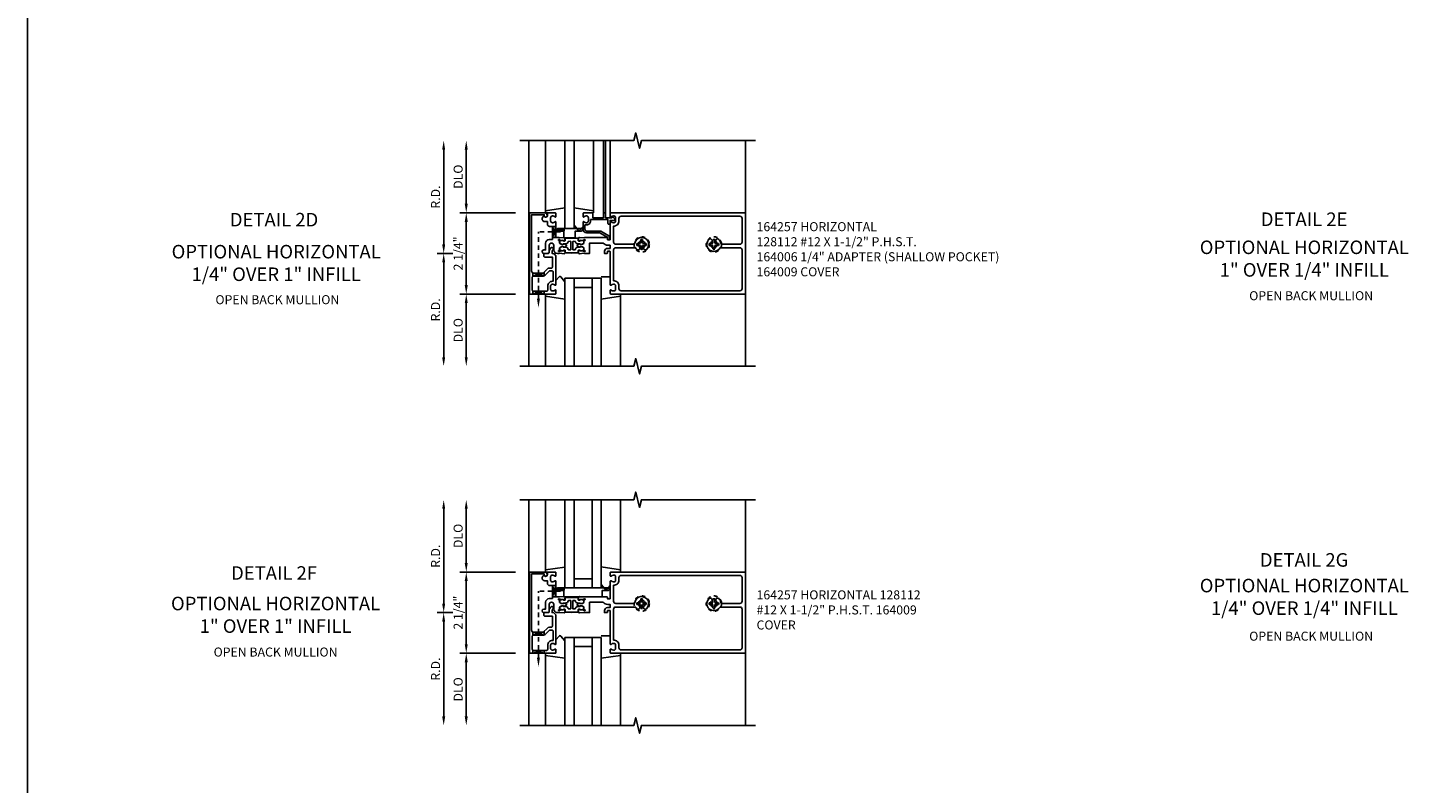
# Model space of a CAD drawing. Extents: x 0 to 135, y 0 to 84.
# Drawn here: x 0 to 38, y 21 to 42 of the extents above; entities that cross this region are included whole.
import ezdxf
from ezdxf.enums import TextEntityAlignment as Align

# ---------------------------------------------------------------- set-up
doc = ezdxf.new("R2010")
doc.units = 0
doc.header["$LTSCALE"] = 0.5
doc.header["$MEASUREMENT"] = 0
doc.linetypes.add('HIDDEN', pattern=[0.375, 0.25, -0.125])
doc.linetypes.add('HIDDEN2', pattern=[0.1875, 0.125, -0.0625])
doc.layers.get('0').update_dxf_attribs({"linetype": 'CONTINUOUS'})
for name, color, linetype in [('PART_NUMBERS', 6, 'CONTINUOUS'), ('R-ANNO-DIMS', 3, 'CONTINUOUS'), ('R-SWTS-DET1', 1, 'CONTINUOUS'), ('R-SWTS-DET2', 4, 'CONTINUOUS'), ('R-SWTS-DET3', 5, 'CONTINUOUS')]:
    doc.layers.add(name, color=color, linetype=linetype)
doc.styles.get("Standard").update_dxf_attribs({"font": 'arial.ttf'})

msp = doc.modelspace()

# ---------------------------------------------------------------- linework, layer by layer
msp.add_line((0, 0), (0, 83.712))
at = {"linetype": 'HIDDEN'}
for p, q in [((14.76, 36.197), (14.15, 36.197)), ((14.15, 34.352), (14.15, 36.197)), ((14.76, 26.251), (14.15, 26.251)), ((14.15, 24.406), (14.15, 26.251))]:
    msp.add_line(p, q, dxfattribs=at)
for points in [[(14.535, 36.353), (14.635, 36.353), (14.535, 36.041), (14.635, 36.041), (14.535, 36.353)], [(13.993, 35.057), (14.298, 34.979), (14.306, 34.981), (14.306, 35.083), (14.306, 35.057), (13.993, 34.977), (13.993, 34.972), (13.993, 35.063)], [(13.993, 34.477), (13.993, 34.557), (14.306, 34.477), (14.306, 34.557), (13.993, 34.477)], [(14.535, 26.407), (14.635, 26.407), (14.535, 26.094), (14.635, 26.094), (14.535, 26.407)], [(13.993, 25.111), (14.298, 25.033), (14.306, 25.035), (14.306, 25.137), (14.306, 25.111), (13.993, 25.031), (13.993, 25.026), (13.993, 25.117)], [(13.993, 24.531), (13.993, 24.611), (14.306, 24.531), (14.306, 24.611), (13.993, 24.531)]]:
    msp.add_lwpolyline(points)
for points in [[(15.098, 35.928, -0.414214), (15.108, 35.938), (15.164, 35.936, -0.375047), (15.174, 35.927, 0.375047), (15.235, 35.87), (15.292, 35.868, -0.176495), (15.298, 35.865, 0.315478), (15.36, 35.858), (15.396, 35.877, 0.267949), (15.404, 35.89), (15.406, 35.933, 0.36397), (15.394, 35.948), (15.318, 35.964, 0.176327), (15.311, 35.963), (15.281, 35.947, -0.57735), (15.251, 35.965), (15.253, 35.996, 0.414214), (15.233, 36.017), (15.073, 36.022), (14.912, 36.017, 0.414214), (14.893, 35.996), (14.894, 35.965, -0.57735), (14.864, 35.947), (14.834, 35.963, 0.176327), (14.827, 35.964), (14.751, 35.948, 0.36397), (14.74, 35.933), (14.741, 35.89, 0.267949), (14.749, 35.877), (14.785, 35.858, 0.315478), (14.847, 35.865, -0.176495), (14.853, 35.868), (14.91, 35.87, 0.375047), (14.971, 35.927, -0.375047), (14.981, 35.936), (15.038, 35.938, -0.414214), (15.048, 35.928), (15.048, 35.714, -0.414214), (15.038, 35.704), (14.981, 35.706, -0.375047), (14.971, 35.715, 0.375047), (14.91, 35.772), (14.853, 35.774, -0.176495), (14.847, 35.777, 0.315478), (14.785, 35.784), (14.749, 35.765, 0.267949), (14.741, 35.752), (14.74, 35.709, 0.36397), (14.751, 35.694), (14.827, 35.678, 0.176327), (14.834, 35.679), (14.864, 35.695, -0.57735), (14.894, 35.677), (14.893, 35.646, 0.414214), (14.912, 35.625), (15.073, 35.62), (15.233, 35.625, 0.414214), (15.253, 35.646), (15.251, 35.677, -0.57735), (15.281, 35.695), (15.311, 35.679, 0.176327), (15.318, 35.678), (15.394, 35.694, 0.36397), (15.406, 35.709), (15.404, 35.752, 0.267949), (15.396, 35.765), (15.36, 35.784, 0.315478), (15.298, 35.777, -0.176495), (15.292, 35.774), (15.235, 35.772, 0.375047), (15.174, 35.715, -0.375047), (15.164, 35.706), (15.108, 35.704, -0.414214), (15.098, 35.714)], [(15.098, 25.982, -0.414214), (15.108, 25.992), (15.164, 25.99, -0.375047), (15.174, 25.981, 0.375047), (15.235, 25.923), (15.292, 25.921, -0.176495), (15.298, 25.919, 0.315478), (15.36, 25.911), (15.396, 25.931, 0.267949), (15.404, 25.943), (15.406, 25.986, 0.36397), (15.394, 26.002), (15.318, 26.017, 0.176327), (15.311, 26.017), (15.281, 26, -0.57735), (15.251, 26.018), (15.253, 26.05, 0.414214), (15.233, 26.07), (15.073, 26.076), (14.912, 26.07, 0.414214), (14.893, 26.05), (14.894, 26.018, -0.57735), (14.864, 26), (14.834, 26.017, 0.176327), (14.827, 26.017), (14.751, 26.002, 0.36397), (14.74, 25.986), (14.741, 25.943, 0.267949), (14.749, 25.931), (14.785, 25.911, 0.315478), (14.847, 25.919, -0.176495), (14.853, 25.921), (14.91, 25.923, 0.375047), (14.971, 25.981, -0.375047), (14.981, 25.99), (15.038, 25.992, -0.414214), (15.048, 25.982), (15.048, 25.768, -0.414214), (15.038, 25.758), (14.981, 25.76, -0.375047), (14.971, 25.768, 0.375047), (14.91, 25.826), (14.853, 25.828, -0.176495), (14.847, 25.83, 0.315478), (14.785, 25.838), (14.749, 25.819, 0.267949), (14.741, 25.806), (14.74, 25.763, 0.36397), (14.751, 25.748), (14.827, 25.732, 0.176327), (14.834, 25.733), (14.864, 25.749, -0.57735), (14.894, 25.731), (14.893, 25.699, 0.414214), (14.912, 25.679), (15.073, 25.673), (15.233, 25.679, 0.414214), (15.253, 25.699), (15.251, 25.731, -0.57735), (15.281, 25.749), (15.311, 25.733, 0.176327), (15.318, 25.732), (15.394, 25.748, 0.36397), (15.406, 25.763), (15.404, 25.806, 0.267949), (15.396, 25.819), (15.36, 25.838, 0.315478), (15.298, 25.83, -0.176495), (15.292, 25.828), (15.235, 25.826, 0.375047), (15.174, 25.768, -0.375047), (15.164, 25.76), (15.108, 25.758, -0.414214), (15.098, 25.768)]]:
    msp.add_lwpolyline(points, format="xyb", close=True)
for points in [[(15.07, 36.022), (14.912, 36.017, 0.414214), (14.893, 35.996), (14.894, 35.965, -0.57735), (14.864, 35.947), (14.851, 35.953), (14.874, 35.954, 0.414214), (14.884, 35.965), (14.883, 35.996, -0.414214), (14.911, 36.027), (15.073, 36.032), (15.234, 36.027, -0.414214), (15.263, 35.996), (15.261, 35.965, 0.414214), (15.271, 35.954), (15.294, 35.953), (15.281, 35.947, -0.57735), (15.251, 35.965), (15.253, 35.996, 0.414214), (15.233, 36.017), (15.075, 36.022)], [(15.07, 35.62), (14.912, 35.625, -0.414214), (14.893, 35.646), (14.894, 35.677, 0.57735), (14.864, 35.695), (14.851, 35.689), (14.874, 35.688, -0.414214), (14.884, 35.677), (14.883, 35.646, 0.414214), (14.911, 35.615), (15.073, 35.61), (15.234, 35.615, 0.414214), (15.263, 35.646), (15.261, 35.677, -0.414214), (15.271, 35.688), (15.294, 35.689), (15.281, 35.695, 0.57735), (15.251, 35.677), (15.253, 35.646, -0.414214), (15.233, 35.625), (15.075, 35.62)], [(15.07, 26.076), (14.912, 26.07, 0.414214), (14.893, 26.05), (14.894, 26.018, -0.57735), (14.864, 26), (14.851, 26.007), (14.874, 26.008, 0.414214), (14.884, 26.018), (14.883, 26.049, -0.414214), (14.911, 26.08), (15.073, 26.086), (15.234, 26.08, -0.414214), (15.263, 26.049), (15.261, 26.018, 0.414214), (15.271, 26.008), (15.294, 26.007), (15.281, 26, -0.57735), (15.251, 26.018), (15.253, 26.05, 0.414214), (15.233, 26.07), (15.075, 26.076)], [(15.07, 25.673), (14.912, 25.679, -0.414214), (14.893, 25.699), (14.894, 25.731, 0.57735), (14.864, 25.749), (14.851, 25.742), (14.874, 25.741, -0.414214), (14.884, 25.731), (14.883, 25.7, 0.414214), (14.911, 25.669), (15.073, 25.663), (15.234, 25.669, 0.414214), (15.263, 25.7), (15.261, 25.731, -0.414214), (15.271, 25.741), (15.294, 25.742), (15.281, 25.749, 0.57735), (15.251, 25.731), (15.253, 25.699, -0.414214), (15.233, 25.679), (15.075, 25.673)]]:
    msp.add_lwpolyline(points, format="xyb")
for points in [[(14.108, 34.352), (14.191, 34.352), (14.15, 34.102)], [(14.108, 24.406), (14.191, 24.406), (14.15, 24.156)]]:
    msp.add_solid(points)
at = {"layer": 'R-ANNO-DIMS'}
for p, q in [((11.525, 35.852), (11.525, 38.477)), ((12.15, 36.977), (12.15, 38.477)), ((13.51, 36.727), (11.97, 36.727)), ((13.51, 36.727), (11.97, 36.727)), ((12.15, 36.477), (12.15, 34.727)), ((11.775, 35.602), (11.345, 35.602)), ((11.775, 35.602), (11.345, 35.602)), ((11.525, 35.352), (11.525, 32.727)), ((13.51, 34.477), (11.97, 34.477)), ((13.51, 34.477), (11.97, 34.477)), ((12.15, 34.227), (12.15, 32.727)), ((11.525, 25.906), (11.525, 28.531)), ((12.15, 27.031), (12.15, 28.531)), ((13.51, 26.781), (11.97, 26.781)), ((13.51, 26.781), (11.97, 26.781)), ((12.15, 26.531), (12.15, 24.781)), ((11.775, 25.656), (11.345, 25.656)), ((11.775, 25.656), (11.345, 25.656)), ((11.525, 25.406), (11.525, 22.781)), ((13.51, 24.531), (11.97, 24.531)), ((13.51, 24.531), (11.97, 24.531)), ((12.15, 24.281), (12.15, 22.781))]:
    msp.add_line(p, q, dxfattribs=at)
for points in [[(11.483, 38.477), (11.566, 38.477), (11.525, 38.727)], [(12.108, 38.477), (12.191, 38.477), (12.15, 38.727)], [(12.108, 36.977), (12.191, 36.977), (12.15, 36.727)], [(12.108, 36.477), (12.191, 36.477), (12.15, 36.727)], [(11.483, 35.852), (11.566, 35.852), (11.525, 35.602)], [(11.483, 35.352), (11.566, 35.352), (11.525, 35.602)], [(12.108, 34.727), (12.191, 34.727), (12.15, 34.477)], [(12.108, 34.227), (12.191, 34.227), (12.15, 34.477)], [(11.483, 32.727), (11.566, 32.727), (11.525, 32.477)], [(12.108, 32.727), (12.191, 32.727), (12.15, 32.477)], [(11.483, 28.531), (11.566, 28.531), (11.525, 28.781)], [(12.108, 28.531), (12.191, 28.531), (12.15, 28.781)], [(12.108, 27.031), (12.191, 27.031), (12.15, 26.781)], [(12.108, 26.531), (12.191, 26.531), (12.15, 26.781)], [(11.483, 25.906), (11.566, 25.906), (11.525, 25.656)], [(11.483, 25.406), (11.566, 25.406), (11.525, 25.656)], [(12.108, 24.781), (12.191, 24.781), (12.15, 24.531)], [(12.108, 24.281), (12.191, 24.281), (12.15, 24.531)], [(11.483, 22.781), (11.566, 22.781), (11.525, 22.531)], [(12.108, 22.781), (12.191, 22.781), (12.15, 22.531)]]:
    msp.add_solid(points, dxfattribs=at)
at = {"layer": 'R-SWTS-DET1'}
for p, q in [((13.885, 32.477), (13.885, 38.727)), ((15.95, 36.727), (15.95, 38.727)), ((16.01, 36.727), (16.01, 38.727)), ((16.135, 36.727), (16.135, 38.727)), ((19.885, 36.727), (19.885, 38.727)), ((19.885, 34.477), (19.885, 32.477)), ((13.885, 22.531), (13.885, 28.781)), ((19.885, 26.781), (19.885, 28.781)), ((19.885, 24.531), (19.885, 22.531))]:
    msp.add_line(p, q, dxfattribs=at)
for points in [[(13.635, 38.727), (16.791, 38.727), (16.844, 38.939), (16.951, 38.515), (17.004, 38.727), (20.161, 38.727)], [(13.635, 32.477), (16.791, 32.477), (16.844, 32.689), (16.951, 32.265), (17.004, 32.477), (20.161, 32.477)], [(13.635, 28.781), (16.791, 28.781), (16.844, 28.993), (16.951, 28.568), (17.004, 28.781), (20.161, 28.781)], [(13.635, 22.531), (16.791, 22.531), (16.844, 22.743), (16.951, 22.318), (17.004, 22.531), (20.161, 22.531)]]:
    msp.add_lwpolyline(points, dxfattribs=at)
for points in [[(14.389, 36.647, -1), (14.309, 36.647), (14.309, 36.673), (13.96, 36.673), (13.96, 35.117, 0.414214), (14.02, 35.057), (14.28, 35.057), (14.396, 35.174, -0.198912), (14.453, 35.197), (14.505, 35.197, 0.414214), (14.535, 35.227), (14.535, 35.502), (14.33, 35.502, -0.414214), (14.3, 35.532), (14.3, 35.572, -0.414214), (14.33, 35.602), (14.419, 35.602, 0.414214), (14.449, 35.632), (14.449, 35.675, -0.198912), (14.472, 35.732), (14.503, 35.763, -0.668179), (14.554, 35.743), (14.554, 35.713, -0.198912), (14.545, 35.692), (14.529, 35.676), (14.529, 35.602), (14.535, 35.602, -0.414214), (14.635, 35.502), (14.635, 34.735, -0.669376), (14.609, 34.724, 0.199773), (14.545, 34.751), (14.535, 34.751, 0.414214), (14.485, 34.701), (14.485, 34.613, 0.414214), (14.535, 34.563), (14.545, 34.563, 0.199773), (14.609, 34.59, -0.669376), (14.635, 34.579), (14.635, 34.497, -0.414214), (14.615, 34.477), (13.9, 34.477), (13.9, 36.727), (14.329, 36.727, -0.414214), (14.389, 36.667)], [(14.535, 35.99), (14.449, 35.99, 0.414214), (14.349, 35.89), (14.349, 35.702), (14.301, 35.702, 1), (14.301, 35.602), (14.399, 35.602, 0.414214), (14.449, 35.652), (14.449, 35.827, -1), (14.574, 35.827), (14.574, 35.702, 0.414214), (14.674, 35.602), (14.711, 35.602), (14.735, 35.606), (14.859, 35.596, 0.531709), (14.89, 35.635), (14.873, 35.691, 0.445229), (14.859, 35.697), (14.843, 35.691, 0.414214), (14.841, 35.684), (14.841, 35.683, -0.565773), (14.836, 35.676), (14.807, 35.678, 0.122785), (14.75, 35.669), (14.715, 35.654, -0.414214), (14.705, 35.664), (14.705, 35.674, -0.414214), (14.715, 35.684), (14.725, 35.684, 0.414214), (14.735, 35.694), (14.735, 35.749, -0.267949), (14.742, 35.762), (14.778, 35.783, -0.131652), (14.808, 35.791), (14.816, 35.791, -0.065543), (14.847, 35.787), (14.855, 35.785, 0.57735), (14.868, 35.777), (14.922, 35.809, 0.57735), (14.922, 35.833), (14.868, 35.865, 0.57735), (14.855, 35.857), (14.847, 35.855, -0.065543), (14.816, 35.851), (14.808, 35.851, -0.131652), (14.778, 35.859), (14.742, 35.88, -0.267949), (14.735, 35.893), (14.735, 35.948, 0.414214), (14.725, 35.958), (14.715, 35.958, -0.414214), (14.705, 35.968), (14.705, 35.978, -0.414214), (14.715, 35.988), (14.75, 35.973, 0.122785), (14.807, 35.964), (14.836, 35.966, -0.565773), (14.841, 35.959), (14.841, 35.958, 0.414214), (14.843, 35.951), (14.859, 35.944, 0.445229), (14.873, 35.951), (14.89, 36.007, 0.531709), (14.859, 36.046), (14.735, 36.036), (14.711, 36.04), (14.635, 36.04), (14.635, 36.469, 0.669376), (14.609, 36.48, -0.199773), (14.545, 36.453), (14.535, 36.453, -0.414214), (14.485, 36.503), (14.485, 36.591, -0.414214), (14.535, 36.641), (14.545, 36.641, -0.199773), (14.609, 36.614, 0.669376), (14.635, 36.625), (14.635, 36.707, 0.414214), (14.615, 36.727), (14.429, 36.727, 0.414214), (14.399, 36.697), (14.399, 36.657, -0.84909), (14.301, 36.641), (14.272, 36.612, 0.668179), (14.324, 36.487), (14.399, 36.487), (14.399, 36.413, 0.414214), (14.459, 36.353), (14.535, 36.353)], [(15.403, 35.88), (15.367, 35.859, -0.131652), (15.337, 35.851), (15.329, 35.851, -0.065543), (15.298, 35.855), (15.291, 35.857, 0.57735), (15.277, 35.865), (15.223, 35.833, 0.57735), (15.223, 35.809), (15.277, 35.777, 0.57735), (15.291, 35.785), (15.298, 35.787, -0.065543), (15.329, 35.791), (15.337, 35.791, -0.131652), (15.367, 35.783), (15.403, 35.762, -0.267949), (15.411, 35.749), (15.411, 35.694, 0.414214), (15.421, 35.684), (15.431, 35.684, -0.414214), (15.441, 35.674), (15.441, 35.664, -0.414214), (15.431, 35.654), (15.395, 35.669, 0.122785), (15.338, 35.678), (15.309, 35.676, -0.565773), (15.304, 35.683), (15.304, 35.684, 0.414214), (15.302, 35.691), (15.286, 35.697, 0.445229), (15.272, 35.691), (15.255, 35.635, 0.531709), (15.286, 35.596), (15.41, 35.606), (15.434, 35.602), (15.566, 35.602), (15.566, 35.89), (15.944, 35.89, 0.227735), (16.069, 35.83), (16.135, 35.83), (16.135, 35.742), (16.059, 35.742, 0.414214), (15.979, 35.662), (15.979, 35.602), (16.049, 35.602, 0.414214), (16.059, 35.612), (16.059, 35.652, -0.414214), (16.069, 35.662), (16.125, 35.662, -0.414214), (16.135, 35.652), (16.135, 34.735, 0.669376), (16.16, 34.724, -0.199773), (16.224, 34.751), (16.235, 34.751, -0.414214), (16.285, 34.701), (16.285, 34.613, -0.414214), (16.235, 34.563), (16.224, 34.563, -0.199773), (16.16, 34.59, 0.669376), (16.135, 34.579), (16.135, 34.497, 0.414214), (16.155, 34.477), (19.885, 34.477), (19.885, 36.727), (16.155, 36.727, 0.414214), (16.135, 36.707), (16.135, 36.625, 0.669376), (16.16, 36.614, -0.199773), (16.224, 36.641), (16.235, 36.641, -0.414214), (16.285, 36.591), (16.285, 36.503, -0.414214), (16.235, 36.453), (16.224, 36.453, -0.199773), (16.16, 36.48, 0.669376), (16.135, 36.469), (16.135, 35.99, -0.414214), (16.125, 35.98), (16.069, 35.98, -0.414214), (16.059, 35.99), (16.059, 36.03, 0.414214), (16.049, 36.04), (15.434, 36.04), (15.41, 36.036), (15.286, 36.046, 0.531709), (15.255, 36.007), (15.272, 35.951, 0.445229), (15.286, 35.944), (15.302, 35.951, 0.414214), (15.304, 35.958), (15.304, 35.959, -0.565773), (15.309, 35.966), (15.338, 35.964, 0.122785), (15.395, 35.973), (15.431, 35.988, -0.414214), (15.441, 35.978), (15.441, 35.968, -0.414214), (15.431, 35.958), (15.421, 35.958, 0.414214), (15.411, 35.948), (15.411, 35.893, -0.267949)], [(16.01, 36.59), (16.01, 36.707, 0.414214), (15.99, 36.727), (15.97, 36.727, 0.414214), (15.95, 36.707), (15.95, 36.59), (15.655, 36.59), (15.655, 36.707, 0.414214), (15.635, 36.727), (15.405, 36.727, 0.414214), (15.385, 36.707), (15.385, 36.625, 0.669376), (15.41, 36.614, -0.199773), (15.474, 36.641), (15.485, 36.641, -0.414214), (15.535, 36.591), (15.535, 36.503, -0.414214), (15.485, 36.453), (15.474, 36.453, -0.199773), (15.41, 36.48, 0.669376), (15.385, 36.469), (15.385, 36.272, 0.414214), (15.485, 36.172), (15.85, 36.172), (16.067, 36.047), (16.067, 36, 0.414214), (16.087, 35.98), (16.107, 35.98, 0.414214), (16.127, 36), (16.127, 36.042, 0.267949), (16.101, 36.087), (15.876, 36.217, 0.131652), (15.85, 36.224), (15.485, 36.224, -0.414214), (15.437, 36.272), (15.437, 36.393), (15.485, 36.393, 0.414214), (15.595, 36.503), (15.595, 36.538), (16.075, 36.538), (16.075, 36.43, 0.414214), (16.095, 36.41), (16.115, 36.41, 0.414214), (16.135, 36.43), (16.135, 36.515), (16.235, 36.515, 0.668179), (16.256, 36.566), (16.216, 36.606, 0.198912), (16.206, 36.61), (16.195, 36.61, 0.414214), (16.185, 36.6), (16.185, 36.59)], [(16.817, 35.883, -0.367894), (16.787, 35.858), (16.289, 35.858, -0.414214), (16.229, 35.918), (16.229, 36.359, 0.426474), (16.379, 36.503), (16.379, 36.573, -0.414214), (16.439, 36.633), (19.731, 36.633, -0.414214), (19.791, 36.573), (19.791, 35.918, -0.414214), (19.731, 35.858), (19.232, 35.858, -0.367894), (19.202, 35.883, 0.163713), (19.144, 35.993, 1), (19.075, 35.921, -2.5), (18.944, 35.921, 1), (18.875, 35.993, 1.166491), (19.18, 35.758), (19.731, 35.758, -0.414214), (19.791, 35.698), (19.791, 34.631, -0.414214), (19.731, 34.571), (16.439, 34.571, -0.414214), (16.379, 34.631), (16.379, 34.701, 0.426474), (16.229, 34.845), (16.229, 35.698, -0.414214), (16.289, 35.758), (16.839, 35.758, 0.076848), (16.875, 35.711, 1), (16.944, 35.783, -2.5), (17.075, 35.783, 1), (17.144, 35.711, 1.391523)], [(14.453, 35.117), (14.336, 35, -0.198912), (14.28, 34.977), (14.01, 34.977, 0.414214), (13.98, 34.947), (13.98, 34.587, 0.414214), (14.01, 34.557), (14.375, 34.557, 0.414214), (14.405, 34.587), (14.405, 34.701, -0.414214), (14.535, 34.831), (14.555, 34.831), (14.555, 35.087, 0.414214), (14.525, 35.117)], [(14.389, 26.701, -1), (14.309, 26.701), (14.309, 26.727), (13.96, 26.727), (13.96, 25.171, 0.414214), (14.02, 25.111), (14.28, 25.111), (14.396, 25.227, -0.198912), (14.453, 25.251), (14.505, 25.251, 0.414214), (14.535, 25.281), (14.535, 25.556), (14.33, 25.556, -0.414214), (14.3, 25.586), (14.3, 25.626, -0.414214), (14.33, 25.656), (14.419, 25.656, 0.414214), (14.449, 25.686), (14.449, 25.729, -0.198912), (14.472, 25.786), (14.503, 25.817, -0.668179), (14.554, 25.796), (14.554, 25.767, -0.198912), (14.545, 25.746), (14.529, 25.73), (14.529, 25.656), (14.535, 25.656, -0.414214), (14.635, 25.556), (14.635, 24.789, -0.669376), (14.609, 24.778, 0.199773), (14.545, 24.805), (14.535, 24.805, 0.414214), (14.485, 24.755), (14.485, 24.667, 0.414214), (14.535, 24.617), (14.545, 24.617, 0.199773), (14.609, 24.643, -0.669376), (14.635, 24.633), (14.635, 24.551, -0.414214), (14.615, 24.531), (13.9, 24.531), (13.9, 26.781), (14.329, 26.781, -0.414214), (14.389, 26.721)], [(14.535, 26.044), (14.449, 26.044, 0.414214), (14.349, 25.944), (14.349, 25.756), (14.301, 25.756, 1), (14.301, 25.656), (14.399, 25.656, 0.414214), (14.449, 25.706), (14.449, 25.881, -1), (14.574, 25.881), (14.574, 25.756, 0.414214), (14.674, 25.656), (14.711, 25.656), (14.735, 25.66), (14.859, 25.649, 0.531709), (14.89, 25.688), (14.873, 25.745, 0.445229), (14.859, 25.751), (14.843, 25.744, 0.414214), (14.841, 25.738), (14.841, 25.737, -0.565773), (14.836, 25.73), (14.807, 25.732, 0.122785), (14.75, 25.723), (14.715, 25.708, -0.414214), (14.705, 25.718), (14.705, 25.728, -0.414214), (14.715, 25.738), (14.725, 25.738, 0.414214), (14.735, 25.748), (14.735, 25.803, -0.267949), (14.742, 25.816), (14.778, 25.837, -0.131652), (14.808, 25.845), (14.816, 25.845, -0.065543), (14.847, 25.841), (14.855, 25.839, 0.57735), (14.868, 25.831), (14.922, 25.862, 0.57735), (14.922, 25.887), (14.868, 25.918, 0.57735), (14.855, 25.911), (14.847, 25.909, -0.065543), (14.816, 25.905), (14.808, 25.905, -0.131652), (14.778, 25.913), (14.742, 25.933, -0.267949), (14.735, 25.946), (14.735, 26.002, 0.414214), (14.725, 26.012), (14.715, 26.012, -0.414214), (14.705, 26.022), (14.705, 26.032, -0.414214), (14.715, 26.042), (14.75, 26.026, 0.122785), (14.807, 26.017), (14.836, 26.02, -0.565773), (14.841, 26.013), (14.841, 26.011, 0.414214), (14.843, 26.005), (14.859, 25.998, 0.445229), (14.873, 26.004), (14.89, 26.061, 0.531709), (14.859, 26.1), (14.735, 26.089), (14.711, 26.094), (14.635, 26.094), (14.635, 26.523, 0.669376), (14.609, 26.533, -0.199773), (14.545, 26.507), (14.535, 26.507, -0.414214), (14.485, 26.557), (14.485, 26.645, -0.414214), (14.535, 26.695), (14.545, 26.695, -0.199773), (14.609, 26.668, 0.669376), (14.635, 26.679), (14.635, 26.761, 0.414214), (14.615, 26.781), (14.429, 26.781, 0.414214), (14.399, 26.751), (14.399, 26.711, -0.84909), (14.301, 26.695), (14.272, 26.665, 0.668179), (14.324, 26.541), (14.399, 26.541), (14.399, 26.467, 0.414214), (14.459, 26.407), (14.535, 26.407)], [(15.403, 25.933), (15.367, 25.913, -0.131652), (15.337, 25.905), (15.329, 25.905, -0.065543), (15.298, 25.909), (15.291, 25.911, 0.57735), (15.277, 25.918), (15.223, 25.887, 0.57735), (15.223, 25.862), (15.277, 25.831, 0.57735), (15.291, 25.839), (15.298, 25.841, -0.065543), (15.329, 25.845), (15.337, 25.845, -0.131652), (15.367, 25.837), (15.403, 25.816, -0.267949), (15.411, 25.803), (15.411, 25.748, 0.414214), (15.421, 25.738), (15.431, 25.738, -0.414214), (15.441, 25.728), (15.441, 25.718, -0.414214), (15.431, 25.708), (15.395, 25.723, 0.122785), (15.338, 25.732), (15.309, 25.73, -0.565773), (15.304, 25.737), (15.304, 25.738, 0.414214), (15.302, 25.744), (15.286, 25.751, 0.445229), (15.272, 25.745), (15.255, 25.688, 0.531709), (15.286, 25.649), (15.41, 25.66), (15.434, 25.656), (15.566, 25.656), (15.566, 25.944), (15.944, 25.944, 0.227735), (16.069, 25.884), (16.135, 25.884), (16.135, 25.796), (16.059, 25.796, 0.414214), (15.979, 25.716), (15.979, 25.656), (16.049, 25.656, 0.414214), (16.059, 25.666), (16.059, 25.706, -0.414214), (16.069, 25.716), (16.125, 25.716, -0.414214), (16.135, 25.706), (16.135, 24.789, 0.669376), (16.16, 24.778, -0.199773), (16.224, 24.805), (16.235, 24.805, -0.414214), (16.285, 24.755), (16.285, 24.667, -0.414214), (16.235, 24.617), (16.224, 24.617, -0.199773), (16.16, 24.643, 0.669376), (16.135, 24.633), (16.135, 24.551, 0.414214), (16.155, 24.531), (19.885, 24.531), (19.885, 26.781), (16.155, 26.781, 0.414214), (16.135, 26.761), (16.135, 26.679, 0.669376), (16.16, 26.668, -0.199773), (16.224, 26.695), (16.235, 26.695, -0.414214), (16.285, 26.645), (16.285, 26.557, -0.414214), (16.235, 26.507), (16.224, 26.507, -0.199773), (16.16, 26.533, 0.669376), (16.135, 26.523), (16.135, 26.044, -0.414214), (16.125, 26.034), (16.069, 26.034, -0.414214), (16.059, 26.044), (16.059, 26.084, 0.414214), (16.049, 26.094), (15.434, 26.094), (15.41, 26.089), (15.286, 26.1, 0.531709), (15.255, 26.061), (15.272, 26.004, 0.445229), (15.286, 25.998), (15.302, 26.005, 0.414214), (15.304, 26.011), (15.304, 26.013, -0.565773), (15.309, 26.02), (15.338, 26.017, 0.122785), (15.395, 26.026), (15.431, 26.042, -0.414214), (15.441, 26.032), (15.441, 26.022, -0.414214), (15.431, 26.012), (15.421, 26.012, 0.414214), (15.411, 26.002), (15.411, 25.946, -0.267949)], [(16.817, 25.937, -0.367894), (16.787, 25.912), (16.289, 25.912, -0.414214), (16.229, 25.972), (16.229, 26.413, 0.426474), (16.379, 26.557), (16.379, 26.627, -0.414214), (16.439, 26.687), (19.731, 26.687, -0.414214), (19.791, 26.627), (19.791, 25.972, -0.414214), (19.731, 25.912), (19.232, 25.912, -0.367894), (19.202, 25.937, 0.163713), (19.144, 26.047, 1), (19.075, 25.974, -2.5), (18.944, 25.974, 1), (18.875, 26.047, 1.166491), (19.18, 25.812), (19.731, 25.812, -0.414214), (19.791, 25.752), (19.791, 24.685, -0.414214), (19.731, 24.625), (16.439, 24.625, -0.414214), (16.379, 24.685), (16.379, 24.755, 0.426474), (16.229, 24.898), (16.229, 25.752, -0.414214), (16.289, 25.812), (16.839, 25.812, 0.076848), (16.875, 25.764, 1), (16.944, 25.837, -2.5), (17.075, 25.837, 1), (17.144, 25.764, 1.391523)], [(14.453, 25.171), (14.336, 25.054, -0.198912), (14.28, 25.031), (14.01, 25.031, 0.414214), (13.98, 25.001), (13.98, 24.641, 0.414214), (14.01, 24.611), (14.375, 24.611, 0.414214), (14.405, 24.641), (14.405, 24.755, -0.414214), (14.535, 24.885), (14.555, 24.885), (14.555, 25.141, 0.414214), (14.525, 25.171)]]:
    msp.add_lwpolyline(points, format="xyb", close=True, dxfattribs=at)
at = {"layer": 'R-SWTS-DET2'}
for p, q in [((14.345, 36.787), (14.345, 38.727)), ((15.674, 36.787), (15.674, 38.727)), ((14.885, 36.864), (14.345, 36.787)), ((14.345, 36.787), (14.345, 36.727)), ((14.345, 36.727), (14.46, 36.727)), ((15.135, 36.866), (15.675, 36.787)), ((15.675, 36.727), (15.608, 36.727)), ((15.675, 36.787), (15.675, 36.727)), ((15.246, 36.251), (15.135, 36.383)), ((15.385, 36.35), (15.299, 36.251)), ((14.635, 36.247), (14.885, 36.247)), ((14.635, 34.854), (14.72, 34.953)), ((14.774, 34.953), (14.885, 34.821)), ((16.134, 34.957), (15.884, 34.957)), ((14.345, 34.477), (14.411, 34.477)), ((14.345, 34.417), (14.345, 34.477)), ((16.424, 34.477), (16.309, 34.477)), ((16.424, 34.417), (16.424, 34.477)), ((14.345, 34.417), (14.345, 32.477)), ((14.885, 34.338), (14.345, 34.417)), ((15.884, 34.34), (16.424, 34.417)), ((16.424, 34.417), (16.424, 32.477)), ((14.345, 26.841), (14.345, 28.781)), ((16.424, 26.841), (16.424, 28.781)), ((14.885, 26.918), (14.345, 26.841)), ((14.345, 26.841), (14.345, 26.781)), ((14.345, 26.781), (14.46, 26.781)), ((15.884, 26.92), (16.424, 26.841)), ((16.424, 26.781), (16.358, 26.781)), ((16.424, 26.841), (16.424, 26.781)), ((15.995, 26.305), (15.884, 26.437)), ((16.134, 26.404), (16.049, 26.304)), ((14.635, 26.301), (14.885, 26.301)), ((14.635, 24.907), (14.72, 25.007)), ((14.774, 25.007), (14.885, 24.874)), ((16.134, 25.01), (15.884, 25.01)), ((14.345, 24.53), (14.411, 24.53)), ((14.345, 24.47), (14.345, 24.53)), ((16.424, 24.53), (16.309, 24.53)), ((16.424, 24.47), (16.424, 24.53)), ((14.345, 24.47), (14.345, 22.531)), ((14.885, 24.392), (14.345, 24.47)), ((15.884, 24.394), (16.424, 24.47)), ((16.424, 24.47), (16.424, 22.531))]:
    msp.add_line(p, q, dxfattribs=at)
at = {"layer": 'R-SWTS-DET2', "linetype": 'HIDDEN2'}
for p, q in [((16.984, 35.986), (16.984, 35.877)), ((17.035, 35.986), (17.035, 35.877)), ((18.984, 35.986), (18.984, 35.877)), ((19.035, 35.986), (19.035, 35.877)), ((16.876, 35.877), (16.984, 35.877)), ((16.876, 35.826), (16.984, 35.826)), ((16.984, 35.826), (16.984, 35.718)), ((17.035, 35.877), (17.143, 35.877)), ((17.035, 35.826), (17.143, 35.826)), ((17.035, 35.826), (17.035, 35.718)), ((18.876, 35.877), (18.984, 35.877)), ((18.876, 35.826), (18.984, 35.826)), ((18.984, 35.826), (18.984, 35.718)), ((19.035, 35.877), (19.143, 35.877)), ((19.035, 35.826), (19.143, 35.826)), ((19.035, 35.826), (19.035, 35.718)), ((16.984, 26.039), (16.984, 25.931)), ((17.035, 26.039), (17.035, 25.931)), ((18.984, 26.039), (18.984, 25.931)), ((19.035, 26.039), (19.035, 25.931)), ((16.876, 25.931), (16.984, 25.931)), ((16.876, 25.88), (16.984, 25.88)), ((16.984, 25.88), (16.984, 25.772)), ((17.035, 25.931), (17.143, 25.931)), ((17.035, 25.88), (17.143, 25.88)), ((17.035, 25.88), (17.035, 25.772)), ((18.876, 25.931), (18.984, 25.931)), ((18.876, 25.88), (18.984, 25.88)), ((18.984, 25.88), (18.984, 25.772)), ((19.035, 25.931), (19.143, 25.931)), ((19.035, 25.88), (19.143, 25.88)), ((19.035, 25.88), (19.035, 25.772))]:
    msp.add_line(p, q, dxfattribs=at)
at = {"layer": 'R-SWTS-DET2'}
for points in [[(15.335, 36.289, -1), (15.335, 36.219), (15.165, 36.219), (15.165, 36.039), (14.855, 36.039), (14.855, 36.219), (14.685, 36.219, -1), (14.685, 36.289)], [(14.685, 26.343, 1), (14.685, 26.273), (14.855, 26.273), (14.855, 26.093), (15.915, 26.093), (15.915, 26.273), (16.085, 26.273, 1), (16.085, 26.343)]]:
    msp.add_lwpolyline(points, format="xyb", close=True, dxfattribs=at)
at = {"layer": 'R-SWTS-DET2', "linetype": 'HIDDEN2'}
for centre in [(17.01, 35.852), (19.01, 35.852), (17.01, 25.906), (19.01, 25.906)]:
    msp.add_circle(centre, 0.212, dxfattribs=at)
at = {"layer": 'R-SWTS-DET2'}
for centre, start, end in [((15.273, 36.273), 220, 319.4311), ((14.747, 34.931), 40, 139.4311), ((16.022, 26.327), 220, 319.4311), ((14.747, 24.984), 40, 139.4311)]:
    msp.add_arc(centre, 0.035, start, end, dxfattribs=at)
at = {"layer": 'R-SWTS-DET2', "linetype": 'HIDDEN2'}
for centre, start, end in [((17.01, 35.852), 79.1931, 100.8069), ((19.01, 35.852), 79.1931, 100.8069), ((17.01, 35.852), 169.1931, 190.8069), ((17.01, 35.852), 259.1931, 280.8069), ((17.01, 35.852), 349.1931, 10.8069), ((19.01, 35.852), 169.1931, 190.8069), ((19.01, 35.852), 259.1931, 280.8069), ((19.01, 35.852), 349.1931, 10.8069), ((17.01, 25.906), 79.1931, 100.8069), ((19.01, 25.906), 79.1931, 100.8069), ((17.01, 25.906), 169.1931, 190.8069), ((17.01, 25.906), 259.1931, 280.8069), ((17.01, 25.906), 349.1931, 10.8069), ((19.01, 25.906), 169.1931, 190.8069), ((19.01, 25.906), 259.1931, 280.8069), ((19.01, 25.906), 349.1931, 10.8069)]:
    msp.add_arc(centre, 0.136, start, end, dxfattribs=at)
at = {"layer": 'R-SWTS-DET3'}
for p, q in [((14.885, 38.727), (14.885, 36.289)), ((15.135, 36.289), (15.135, 38.727)), ((14.885, 36.289), (15.135, 36.289)), ((14.885, 32.477), (14.885, 34.914)), ((14.885, 34.914), (15.885, 34.914)), ((15.885, 34.914), (15.885, 32.477)), ((14.885, 28.781), (14.885, 26.343)), ((15.135, 26.343), (15.135, 28.781)), ((15.635, 26.343), (15.635, 28.781)), ((15.885, 26.343), (15.885, 28.781)), ((15.135, 26.593), (15.635, 26.593)), ((14.885, 26.343), (15.885, 26.343)), ((14.885, 24.968), (14.885, 22.531)), ((15.885, 24.968), (14.885, 24.968)), ((15.135, 24.968), (15.135, 22.531)), ((15.635, 24.968), (15.635, 22.531)), ((15.885, 22.531), (15.885, 24.968)), ((15.635, 24.718), (15.135, 24.718))]:
    msp.add_line(p, q, dxfattribs=at)
for points in [[(15.135, 32.477), (15.135, 34.914)], [(15.635, 32.477), (15.635, 34.914)], [(15.135, 34.664), (15.635, 34.664)]]:
    msp.add_lwpolyline(points, dxfattribs=at)

# ---------------------------------------------------------------- texts
at = {"color": 2, "linetype": 'Continuous'}
for s, p in [('DETAIL 2D', (6.826, 36.35)), ('DETAIL 2E', (35.358, 36.362)), ('DETAIL 2G', (35.358, 26.928)), ('DETAIL 2F', (6.826, 26.566))]:
    msp.add_text(s, height=0.375, dxfattribs=at).set_placement(p, align=Align.CENTER)
at = {"color": 7, "attachment_point": 2}
for s, insert, char_height, width in [('OPTIONAL HORIZONTAL\\P1" OVER 1/4" INFILL', (35.364, 35.96), 0.375, 8), ('OPTIONAL HORIZONTAL\\P1/4" OVER 1" INFILL', (6.885, 35.839), 0.375, 8), ('OPEN BACK MULLION', (6.918, 34.447), 0.25, 5.15625), ('OPEN BACK MULLION', (35.553, 34.557), 0.25, 5.15625), ('OPTIONAL HORIZONTAL\\P1/4" OVER 1/4" INFILL', (35.364, 26.593), 0.375, 8), ('OPTIONAL HORIZONTAL\\P1" OVER 1" INFILL', (6.868, 26.096), 0.375, 8), ('OPEN BACK MULLION', (35.553, 25.129), 0.25, 5.15625), ('OPEN BACK MULLION', (6.868, 24.69), 0.25, 5.15625)]:
    msp.add_mtext(s, dxfattribs=dict(at, insert=insert, char_height=char_height, width=width))
at = {"layer": 'PART_NUMBERS', "char_height": 0.25, "attachment_point": 1}
for s, insert, width in [('164257 HORIZONTAL \\P128112 #12 X 1-1/2" P.H.S.T. \\P164006 1/4" ADAPTER (SHALLOW POCKET) 164009 COVER', (20.191, 36.469), 7.18912), ('164257 HORIZONTAL 128112 #12 X 1-1/2" P.H.S.T. 164009 COVER', (20.191, 26.273), 4.6088)]:
    msp.add_mtext(s, dxfattribs=dict(at, insert=insert, width=width))
at = {"layer": 'R-ANNO-DIMS', "char_height": 0.25, "attachment_point": 5, "rotation": 90}
for s, insert in [('\\A1;DLO', (11.925, 37.727)), ('\\A1;R.D.', (11.3, 37.164)), ('\\A1;2 1/4"', (11.925, 35.602)), ('\\A1;R.D.', (11.3, 34.039)), ('\\A1;DLO', (11.925, 33.477)), ('\\A1;DLO', (11.925, 27.781)), ('\\A1;R.D.', (11.3, 27.218)), ('\\A1;2 1/4"', (11.925, 25.656)), ('\\A1;R.D.', (11.3, 24.093)), ('\\A1;DLO', (11.925, 23.531))]:
    msp.add_mtext(s, dxfattribs=dict(at, insert=insert))

doc.saveas('drawing.dxf')
